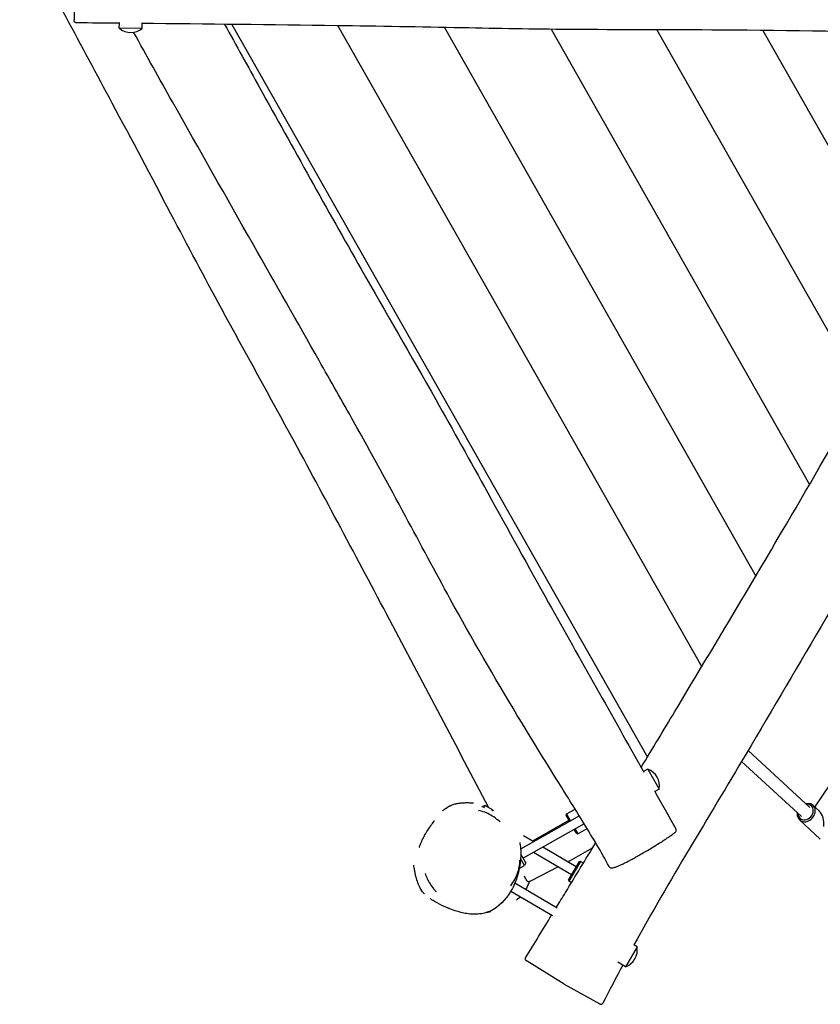
# Model space of a CAD drawing. Units: millimetres. Extents: x -3671 to 3938, y -4917 to 4637.
# Drawn here: x -890 to 156, y -2963 to -1676 of the extents above; entities that cross this region are included whole.
import ezdxf

# ---------------------------------------------------------------- set-up
doc = ezdxf.new("R2010")
doc.units = ezdxf.units.MM
doc.header["$LTSCALE"] = 50
doc.layers.add('SW_Toestellen', color=2, linetype='Continuous')

msp = doc.modelspace()

# ---------------------------------------------------------------- linework, layer by layer
at = {"layer": 'SW_Toestellen'}
for p, q in [((-819.7, -1629), (-819.3, -1675.9)), ((-760.2, -1686.9), (-760.1, -1680.4)), ((-730.2, -1687.1), (-730.1, -1680.7)), ((-613.2, -1681.9), (-69.7, -2639.7)), ((-613.2, -1681.9), (-69.7, -2639.7)), ((-474.3, -1683.6), (1.3, -2521.6)), ((-474.3, -1683.6), (1.3, -2521.6)), ((-335, -1685.9), (72, -2403)), ((-335, -1685.9), (72, -2403)), ((-730.2, -1687.1), (-760.2, -1686.9)), ((-195.7, -1688.3), (142.1, -2283.5)), ((-195.7, -1688.3), (142.1, -2283.5)), ((-57.3, -1688.9), (212, -2163.6)), ((-57.3, -1688.9), (212, -2163.6)), ((81.2, -1689.8), (282.9, -2045.3)), ((81.2, -1689.8), (282.9, -2045.3)), ((61.8, -2631.3), (142.5, -2705.7)), ((53.5, -2645.3), (131.7, -2717.4)), ((-69.1, -2655.5), (-74.7, -2658.7)), ((-69.1, -2655.5), (-54.3, -2681.6)), ((149.3, -2705.1), (179.4, -2660.8)), ((-54.3, -2681.6), (-60, -2684.8)), ((-283.5, -2706), (-281.7, -2703)), ((-281.7, -2703), (-271.8, -2708.8)), ((155.1, -2710.5), (146.7, -2702.8)), ((-272.5, -2709.9), (-271.8, -2708.8)), ((-271, -2710.5), (-271.8, -2708.8)), ((-175.9, -2715.5), (-175.5, -2714.1)), ((-171.2, -2723.8), (-175.9, -2715.5)), ((-175.5, -2714.1), (-164.3, -2707.7)), ((-175.5, -2714.1), (-170.3, -2723.3)), ((-158.7, -2716.7), (-235.5, -2760.3)), ((-152.4, -2726.9), (-232.1, -2772.1)), ((-172, -2722.4), (-220, -2749.7)), ((156.3, -2747), (129.1, -2721.9)), ((-162.1, -2739.8), (-165.3, -2734.2)), ((-164.4, -2733.7), (-160.7, -2740.2)), ((-162.1, -2739.8), (-160.7, -2740.2)), ((-160.7, -2740.2), (-148.5, -2733.2)), ((-218.4, -2750.6), (-231.8, -2742.8)), ((-228.6, -2778.2), (-235.3, -2766.5)), ((-168.8, -2793.7), (-218.5, -2764.5)), ((-162.7, -2783.3), (-206.5, -2757.6)), ((-172.1, -2775.7), (-141.3, -2758.3)), ((-230.2, -2781.4), (-235.5, -2772.2)), ((-228.6, -2778.2), (-230.2, -2781.4)), ((-172.1, -2775.7), (-174, -2776.7)), ((-172.8, -2800.6), (-158.7, -2776.4)), ((-157.3, -2776.1), (-172.5, -2801.9)), ((-158.7, -2776.4), (-157.3, -2776.1)), ((-153.4, -2778.3), (-157.3, -2776.1)), ((-237.3, -2785.5), (-230.2, -2781.4)), ((-186.5, -2783.2), (-222.6, -2802)), ((-187.5, -2837.1), (-243, -2804.5)), ((-172.8, -2800.6), (-172.5, -2801.9)), ((-169, -2804), (-172.5, -2801.9)), ((-193.8, -2847.3), (-248.3, -2815.3)), ((-83.2, -2887.9), (-98.4, -2913.8)), ((-83.2, -2887.9), (-87.6, -2885.3)), ((-178.4, -2936.4), (-227, -2906.7)), ((-98.4, -2913.8), (-108.3, -2907.9)), ((-178.4, -2936.4), (-132, -2962.5))]:
    msp.add_line(p, q, dxfattribs=at)
for centre, start, end in [((-745, -1669.3), 229.3019, 309.8471), ((-77.1, -2677.3), 349.3019, 69.8471), ((-274.1, -2724.9), 109.3019, 121.6701), ((-106.1, -2891.9), 289.3019, 9.8471)]:
    msp.add_arc(centre, 23.2, start, end, dxfattribs=at)
for centre, major_axis, ratio, start_param, end_param in [((137.9, -2712.3), (-8.81, -9.56), 0.82797, 5.369909, 10.338054), ((137.1, -2711.6), (-7.46, -8.09), 0.82797, 5.519476, 10.188488), ((151.5, -2724.9), (-1.9, 16.5), 0.565282, 4.309846, 5.702898)]:
    msp.add_ellipse(centre, major_axis=major_axis, ratio=ratio, start_param=start_param, end_param=end_param, dxfattribs=at)
for points, knots in [([(-277.6, -2705.2), (-319, -2626.1), (-360.6, -2547.1), (-445.2, -2387.8), (-487.9, -2307.4), (-562.9, -2169.3), (-595, -2111.5), (-649, -2012.2), (-670.8, -1970.9), (-718.1, -1881.3), (-743.6, -1833), (-809.6, -1709.8), (-850, -1634.8), (-890.4, -1559.9)], [10.823768, 10.823768, 10.823768, 10.823768, 37.622122, 37.622122, 64.918714, 64.918714, 84.833631, 84.833631, 98.850245, 98.850245, 115.229521, 115.229521, 140.795286, 140.795286, 140.795286, 140.795286]), ([(-816.3, -1679.9), (-816.6, -1679.9), (-816.9, -1679.8), (-817.5, -1679.6), (-817.7, -1679.5), (-818.2, -1679.2), (-818.4, -1679), (-818.7, -1678.6), (-818.8, -1678.4), (-819, -1678), (-819.1, -1677.9), (-819.1, -1677.7), (-819.2, -1677.6), (-819.2, -1677.4), (-819.2, -1677.4), (-819.2, -1677.3), (-819.2, -1677.2), (-819.2, -1677.1), (-819.2, -1677.1), (-819.2, -1676.9), (-819.3, -1676.9), (-819.3, -1676.7), (-819.3, -1676.6), (-819.3, -1676.5), (-819.3, -1676.4), (-819.3, -1676.2), (-819.3, -1676.1), (-819.3, -1675.9), (-819.3, -1675.9), (-819.3, -1675.9)], [20.32963, 20.32963, 20.32963, 20.32963, 20.334446, 20.334446, 20.339792, 20.339792, 20.346863, 20.346863, 20.357878, 20.357878, 20.375895, 20.375895, 20.396184, 20.396184, 20.418936, 20.418936, 20.452732, 20.452732, 20.523341, 20.523341, 20.751255, 20.751255, 20.979169, 20.979169, 21.207083, 21.207083, 21.434997, 21.434997, 21.4692, 21.4692, 21.4692, 21.4692]), ([(437.2, -1695.6), (391.3, -1694.7), (345.5, -1693.8), (208.6, -1691.5), (117.6, -1690), (-39.5, -1688.8), (-105.7, -1689), (-218.7, -1688.2), (-265.4, -1687.3), (-366.7, -1685.3), (-421.3, -1684.3), (-561.1, -1682.4), (-646.3, -1681.5), (-731.3, -1680.7)], [23.859528, 23.859528, 23.859528, 23.859528, 37.622122, 37.622122, 64.918714, 64.918714, 84.833631, 84.833631, 98.850245, 98.850245, 115.229521, 115.229521, 140.795286, 140.795286, 140.795286, 140.795286]), ([(-622.5, -1681.8), (-607.3, -1709.4), (-592, -1737), (-532.6, -1844), (-488.5, -1923.4), (-411.7, -2058.8), (-378.9, -2115.2), (-323.6, -2212.6), (-301, -2253.4), (-252.1, -2342.2), (-225.6, -2390.1), (-157.6, -2511.7), (-116, -2585.6), (-74.3, -2659.4)], [28.188125, 28.188125, 28.188125, 28.188125, 37.682089, 37.682089, 65.03211, 65.03211, 84.859038, 84.859038, 98.897759, 98.897759, 115.368333, 115.368333, 140.794678, 140.794678, 140.794678, 140.794678]), ([(-119.8, -2782.8), (-129.9, -2763.8), (-141.1, -2745.3), (-163.3, -2709.1), (-174.4, -2691.4), (-203.8, -2644.2), (-221.9, -2614.8), (-269.9, -2535.3), (-299.3, -2484.6), (-347.2, -2397.2), (-366.5, -2361), (-408.3, -2283.3), (-431, -2241.9), (-468.7, -2174.5), (-483.8, -2148), (-527.4, -2071.1), (-556.1, -2020.7), (-620.2, -1907.9), (-655.5, -1845.5), (-707.7, -1752.8), (-724.4, -1722.5), (-741.4, -1692.2)], [0, 0, 0, 0, 6.449308, 6.449308, 12.767781, 12.767781, 23.20656, 23.20656, 40.781642, 40.781642, 53.096423, 53.096423, 67.255174, 67.255174, 76.525549, 76.525549, 94.043452, 94.043452, 115.685292, 115.685292, 126.088183, 126.088183, 126.088183, 126.088183]), ([(-77.8, -2653.2), (-63.2, -2628.9), (-48.5, -2604.6), (12.9, -2502.3), (59.7, -2424.2), (139.3, -2288.7), (172.2, -2231.4), (229.4, -2133.9), (253.5, -2093.8), (305.9, -2007.1), (334.1, -1960.4), (387, -1871.6), (411.8, -1829.6), (436.6, -1787.7)], [29.11091, 29.11091, 29.11091, 29.11091, 37.622122, 37.622122, 64.918714, 64.918714, 84.833631, 84.833631, 98.850245, 98.850245, 115.229521, 115.229521, 129.85396, 129.85396, 129.85396, 129.85396]), ([(532.2, -1834.8), (525.9, -1846.4), (519.6, -1857.9), (485.5, -1920), (456.7, -1970.1), (405.8, -2054.4), (384.2, -2089), (337.6, -2164.5), (312.5, -2205.5), (272.2, -2273.1), (256.5, -2299.9), (215.2, -2370.3), (189.5, -2414), (129.1, -2517.1), (94.2, -2576.4), (10.1, -2718.7), (-41.3, -2801.8), (-87.5, -2885.4)], [18.665786, 18.665786, 18.665786, 18.665786, 22.616915, 22.616915, 39.921235, 39.921235, 52.207468, 52.207468, 66.568736, 66.568736, 75.896421, 75.896421, 91.120655, 91.120655, 111.756606, 111.756606, 140.728627, 140.728627, 140.728627, 140.728627]), ([(-337.5, -2709.8), (-337.5, -2709.8), (-337.4, -2709.8), (-337.3, -2709.7), (-337.4, -2709.8), (-337.1, -2709.5), (-337, -2709.4), (-335.4, -2708.2), (-335, -2707.9), (-333.2, -2706.6), (-332.8, -2706.3), (-331, -2705.2), (-330.7, -2705), (-330, -2704.6), (-329.7, -2704.5), (-329.3, -2704.2), (-329.2, -2704.2), (-329.1, -2704.1), (-329, -2704.1), (-328.8, -2704), (-328.7, -2703.9), (-328.5, -2703.8), (-328.4, -2703.8), (-328.2, -2703.7), (-328.2, -2703.6), (-327.9, -2703.5), (-327.8, -2703.4), (-327.1, -2703.1), (-326.8, -2703), (-325.9, -2702.6), (-325.4, -2702.4), (-324, -2701.9), (-323.3, -2701.6), (-320.8, -2700.9), (-319.4, -2700.6), (-315.8, -2699.9), (-314, -2699.7), (-309.5, -2699.3), (-307.4, -2699.3), (-302.9, -2699.3), (-301, -2699.4), (-298.2, -2699.5), (-297.3, -2699.5), (-297.3, -2699.5)], [0, 0, 0, 0, 10.000002, 10.000002, 40.000002, 40.000002, 57.025962, 57.025962, 62.841284, 62.841284, 65.203277, 65.203277, 65.628951, 65.628951, 65.812354, 65.812354, 65.843709, 65.843709, 65.875193, 65.875193, 65.906876, 65.906876, 65.938578, 65.938578, 65.970082, 65.970082, 66.033324, 66.033324, 66.288645, 66.288645, 66.790493, 66.790493, 67.92515, 67.92515, 71.123634, 71.123634, 77.272018, 77.272018, 88.213935, 88.213935, 105.035878, 105.035878, 124.813051, 124.813051, 124.813051, 124.813051]), ([(-290.7, -2709.6), (-290.7, -2709.6), (-290.7, -2709.6), (-290.7, -2709.6), (-290.5, -2709.7), (-290.2, -2709.7)], [57.951336, 57.951336, 57.951336, 57.951336, 58.529624, 58.529624, 70.511955, 70.511955, 70.511955, 70.511955]), ([(-262.3, -2724.5), (-265, -2722.2), (-267.7, -2720), (-273.1, -2716.4), (-275.6, -2715), (-280.8, -2712.4), (-283.6, -2711.4), (-287.7, -2710.2), (-288.9, -2710), (-290.2, -2709.7)], [25.234704, 25.234704, 25.234704, 25.234704, 26.525505, 26.525505, 27.571258, 27.571258, 28.617018, 28.617018, 29.067978, 29.067978, 29.067978, 29.067978]), ([(-368.1, -2758.1), (-368.1, -2758.1), (-368, -2757.8), (-367.7, -2756.9), (-367.5, -2756.2), (-366.7, -2754.1), (-366.4, -2753.4), (-365.7, -2751.7), (-365.5, -2751.1), (-364.6, -2749.3), (-364.5, -2749), (-364.2, -2748.4), (-364.1, -2748.3), (-364, -2748.1), (-364, -2748), (-363.9, -2747.8), (-363.8, -2747.6), (-363.7, -2747.4), (-363.7, -2747.4), (-363.6, -2747.2), (-363.6, -2747.1), (-363.5, -2747), (-363.5, -2746.9), (-363.4, -2746.7), (-363.3, -2746.6), (-363.1, -2746.1), (-362.9, -2745.8), (-362.7, -2745.3), (-362.6, -2745.1), (-362.2, -2744.4), (-362, -2744), (-361.2, -2742.5), (-360.7, -2741.7), (-359.4, -2739.3), (-358.6, -2738.1), (-356.5, -2734.7), (-355.4, -2732.9), (-352.5, -2728.8), (-351.1, -2726.8), (-348.9, -2723.9), (-348, -2722.8), (-348, -2722.8)], [13.372913, 13.372913, 13.372913, 13.372913, 22.203081, 22.203081, 32.262252, 32.262252, 36.261864, 36.261864, 38.335008, 38.335008, 38.737814, 38.737814, 38.808997, 38.808997, 38.857577, 38.857577, 38.906622, 38.906622, 38.931071, 38.931071, 38.955602, 38.955602, 38.980054, 38.980054, 39.029289, 39.029289, 39.228609, 39.228609, 39.422613, 39.422613, 40.004853, 40.004853, 41.750187, 41.750187, 45.952648, 45.952648, 54.456499, 54.456499, 69.411449, 69.411449, 84.499864, 84.499864, 84.499864, 84.499864]), ([(-119.8, -2782.8), (-119.5, -2783.3), (-119, -2783.8), (-118, -2784.4), (-117.5, -2784.5), (-116.3, -2784.7), (-115.6, -2784.6), (-114.2, -2784.3), (-113.4, -2784.1), (-111.4, -2783.5), (-110, -2783), (-107.3, -2781.8), (-105.9, -2781.2), (-103.2, -2779.9), (-101.8, -2779.3), (-99, -2777.9), (-97.6, -2777.2), (-94.7, -2775.8), (-93.3, -2775), (-90.3, -2773.4), (-88.8, -2772.6), (-85.5, -2770.8), (-83.8, -2769.9), (-80.2, -2767.8), (-78.3, -2766.7), (-74.1, -2764.3), (-71.8, -2763), (-66.8, -2760), (-64, -2758.4), (-58.1, -2754.7), (-54.9, -2752.7), (-50.2, -2749.7), (-48.5, -2748.7), (-45.4, -2746.7), (-44, -2745.7), (-41.6, -2744.1), (-40.5, -2743.4), (-38, -2741.7), (-36.6, -2740.7), (-34.8, -2739.3), (-34.2, -2738.8), (-33.3, -2737.9), (-32.9, -2737.5), (-32.4, -2736.7), (-32.2, -2736.4), (-32, -2735.5), (-32, -2735), (-32.2, -2734.1), (-32.3, -2733.8), (-32.5, -2733.5)], [4.259699, 4.259699, 4.259699, 4.259699, 4.572056, 4.572056, 4.94129, 4.94129, 5.728281, 5.728281, 6.531763, 6.531763, 7.578802, 7.578802, 8.376119, 8.376119, 9.06766, 9.06766, 9.693241, 9.693241, 10.292918, 10.292918, 10.902522, 10.902522, 11.555377, 11.555377, 12.308143, 12.308143, 13.218855, 13.218855, 14.360623, 14.360623, 15.790145, 15.790145, 16.591595, 16.591595, 17.327099, 17.327099, 17.922012, 17.922012, 18.821489, 18.821489, 19.398471, 19.398471, 19.863909, 19.863909, 20.051761, 20.051761, 20.238113, 20.238113, 20.329346, 20.329346, 20.329346, 20.329346]), ([(-236.6, -2751.3), (-236.6, -2751.3), (-236.3, -2752.5), (-235.6, -2758.1), (-235.6, -2758.7), (-235.4, -2761.4), (-235.3, -2763), (-235.3, -2766.3), (-235.3, -2767.3), (-235.3, -2769.6), (-235.4, -2770.5), (-235.5, -2772.3), (-235.5, -2772.7), (-235.6, -2773.6), (-235.6, -2774), (-235.7, -2774.8), (-235.7, -2775.1), (-235.8, -2775.7), (-235.8, -2776.1), (-235.9, -2776.6), (-235.9, -2776.8), (-236, -2777.2), (-236, -2777.5), (-236.1, -2777.9), (-236.1, -2778.1), (-236.1, -2778.6), (-236.2, -2778.9), (-236.4, -2780.3), (-236.5, -2781.1), (-236.7, -2782.5), (-236.9, -2783.1), (-237.3, -2785.3), (-237.6, -2786.6), (-238.6, -2791.3), (-239.4, -2794.1), (-242.2, -2802.9), (-244.6, -2808.4), (-251.3, -2821.1), (-261.7, -2833.5), (-272.9, -2840.1), (-275.6, -2841.3), (-281.6, -2843.5), (-284.4, -2844.1), (-290.3, -2845.1), (-293.1, -2845.2), (-298.8, -2845.2), (-301.3, -2845), (-306.8, -2844.3), (-309.3, -2843.8), (-314.7, -2842.6), (-317.3, -2841.8), (-321.3, -2840.6), (-325.6, -2839.1), (-328.2, -2838)], [177.705102, 177.705102, 177.705102, 177.705102, 186.009209, 186.009209, 193.98838, 193.98838, 201.545776, 201.545776, 204.520211, 204.520211, 206.264529, 206.264529, 206.728791, 206.728791, 207.077527, 207.077527, 207.250899, 207.250899, 207.37764, 207.37764, 207.440999, 207.440999, 207.504686, 207.504686, 207.567904, 207.567904, 207.694785, 207.694785, 208.20543, 208.20543, 208.711959, 208.711959, 210.231632, 210.231632, 214.157828, 214.157828, 222.377773, 222.377773, 234.678239, 234.678239, 239.689242, 239.689242, 246.76407, 246.76407, 256.769774, 256.769774, 271.21909, 271.21909, 292.620013, 292.620013, 325.439419, 325.439419, 358.595318, 358.595318, 358.595318, 358.595318]), ([(-188.8, -2836.4), (-184.8, -2829.8), (-180.8, -2823.3), (-163.6, -2795.1), (-150.5, -2773.4), (-137.3, -2751.8)], [7.696133, 7.696133, 7.696133, 7.696133, 10.000137, 10.000137, 17.598597, 17.598597, 17.598597, 17.598597]), ([(-248.3, -2807.9), (-246.4, -2805.3), (-244.7, -2802.5), (-240.6, -2794.6), (-238.6, -2789.3), (-236.8, -2780.8), (-236.5, -2777.7), (-236.4, -2774.7)], [13.855254, 13.855254, 13.855254, 13.855254, 15.031627, 15.031627, 17.074339, 17.074339, 18.16745, 18.16745, 18.16745, 18.16745]), ([(-361.2, -2818.7), (-361.5, -2818.5), (-361.7, -2818.2), (-362.8, -2816.9), (-364.1, -2815.6), (-367.9, -2809.3), (-370.2, -2803.8), (-372, -2797.5), (-372.2, -2796.8), (-372.5, -2795.6), (-372.6, -2795.2), (-372.8, -2794.3), (-372.9, -2793.9), (-373, -2793.3), (-373.1, -2793.1), (-373.2, -2792.7), (-373.2, -2792.5), (-373.3, -2792.1), (-373.3, -2791.9), (-373.4, -2791.4), (-373.5, -2791.1), (-373.8, -2789.7), (-373.9, -2789.1), (-374.1, -2788), (-374.2, -2787.5), (-374.4, -2786), (-374.5, -2785.2), (-374.9, -2783), (-375, -2782), (-375.1, -2781), (-375.1, -2781), (-375.1, -2780.9)], [69.572515, 69.572515, 69.572515, 69.572515, 70.439428, 70.439428, 73.168841, 73.168841, 76.032261, 76.032261, 76.358774, 76.358774, 76.546111, 76.546111, 76.672455, 76.672455, 76.735403, 76.735403, 76.798486, 76.798486, 76.861468, 76.861468, 76.988394, 76.988394, 77.503809, 77.503809, 78.004609, 78.004609, 79.507298, 79.507298, 83.000523, 83.000523, 83.312659, 83.312659, 83.312659, 83.312659]), ([(-360.4, -2792), (-358.7, -2796.6), (-356.6, -2801.1), (-352.4, -2807.8), (-350.7, -2810.2), (-347.9, -2813.5), (-346.9, -2814.6), (-345.9, -2815.6)], [-2.919127, -2.919127, -2.919127, -2.919127, -1.115569, -1.115569, -0.07235, -0.07235, 0.452586, 0.452586, 0.452586, 0.452586]), ([(-222.6, -2802), (-222.7, -2802), (-222.8, -2802.1), (-223, -2802.2), (-223.1, -2802.3), (-223.2, -2802.3), (-223.3, -2802.4), (-223.5, -2802.4), (-223.5, -2802.5), (-223.6, -2802.5), (-223.7, -2802.5), (-223.9, -2802.6), (-223.9, -2802.6), (-224, -2802.7), (-224.1, -2802.7), (-224.4, -2802.7), (-224.5, -2802.8), (-224.8, -2802.8), (-225, -2802.8), (-225.3, -2802.8), (-225.5, -2802.7), (-225.9, -2802.6), (-226, -2802.6), (-226.5, -2802.3), (-226.8, -2802.1), (-227.3, -2801.6), (-227.4, -2801.4), (-227.5, -2801.2)], [-20.373694, -20.373694, -20.373694, -20.373694, -20.1755307, -20.1755307, -19.9773674, -19.9773674, -19.7792041, -19.7792041, -19.5810409, -19.5810409, -19.4819592, -19.4819592, -19.4576959, -19.4576959, -19.4307507, -19.4307507, -19.4126527, -19.4126527, -19.4040651, -19.4040651, -19.3973868, -19.3973868, -19.3928697, -19.3928697, -19.386211, -19.386211, -19.3828776, -19.3828776, -19.3828776, -19.3828776]), ([(-328.3, -2837.9), (-328.8, -2837.7), (-329.1, -2837.6), (-330.6, -2837.1), (-331.4, -2836.7), (-334.6, -2835.4), (-336.5, -2834.6), (-343, -2831.4), (-346.9, -2829.2), (-351.5, -2826.3), (-352.8, -2825.4), (-353.7, -2824.8), (-353.8, -2824.7), (-353.8, -2824.7)], [335.316724, 335.316724, 335.316724, 335.316724, 336.071872, 336.071872, 338.553124, 338.553124, 345.785724, 345.785724, 363.044089, 363.044089, 373.494489, 373.494489, 376.68499, 376.68499, 376.68499, 376.68499]), ([(-328.2, -2838), (-328.9, -2837.6), (-329.5, -2837.4), (-329.8, -2837.3), (-329.8, -2837.2), (-329.8, -2837.2)], [0, 0, 0, 0, 10.000374, 10.000374, 13.456307, 13.456307, 13.456307, 13.456307]), ([(-227, -2906.7), (-227.1, -2906.6), (-227.2, -2906.6), (-227.4, -2906.4), (-227.5, -2906.4), (-227.6, -2906.3), (-227.7, -2906.3), (-227.8, -2906.2), (-227.9, -2906.1), (-228, -2906.1), (-228.1, -2906), (-228.2, -2905.9), (-228.2, -2905.9), (-228.3, -2905.8), (-228.4, -2905.7), (-228.6, -2905.6), (-228.6, -2905.5), (-228.8, -2905.2), (-228.9, -2905.1), (-229.1, -2904.8), (-229.1, -2904.6), (-229.2, -2904.2), (-229.3, -2904), (-229.3, -2903.5), (-229.3, -2903.1), (-229.1, -2902.4), (-229, -2902.2), (-228.9, -2902)], [-20.373694, -20.373694, -20.373694, -20.373694, -20.1755307, -20.1755307, -19.9773674, -19.9773674, -19.7792041, -19.7792041, -19.5810409, -19.5810409, -19.4819592, -19.4819592, -19.4576959, -19.4576959, -19.4307507, -19.4307507, -19.4126527, -19.4126527, -19.4040651, -19.4040651, -19.3973868, -19.3973868, -19.3928697, -19.3928697, -19.386211, -19.386211, -19.3828776, -19.3828776, -19.3828776, -19.3828776]), ([(-132, -2962.5), (-132, -2962.5), (-132, -2962.5), (-132, -2962.6), (-132, -2962.6), (-132, -2962.6), (-132, -2962.6), (-131.9, -2962.6), (-131.9, -2962.6), (-131.9, -2962.6), (-131.8, -2962.6), (-131.8, -2962.7), (-131.7, -2962.7), (-131.6, -2962.7), (-131.6, -2962.8), (-131.4, -2962.8), (-131.3, -2962.8), (-131, -2962.9), (-130.8, -2962.9), (-130.3, -2962.9), (-130.1, -2962.9), (-129.7, -2962.8), (-129.5, -2962.8), (-129, -2962.5), (-128.7, -2962.3), (-128.2, -2961.8), (-128, -2961.6), (-127.9, -2961.3)], [-3.770793, -3.770793, -3.770793, -3.770793, -3.7381961, -3.7381961, -3.7055991, -3.7055991, -3.6730022, -3.6730022, -3.6567037, -3.6567037, -3.6461683, -3.6461683, -3.6331682, -3.6331682, -3.623877, -3.623877, -3.6186888, -3.6186888, -3.6141449, -3.6141449, -3.6119858, -3.6119858, -3.6107243, -3.6107243, -3.6089068, -3.6089068, -3.6078083, -3.6078083, -3.6078083, -3.6078083])]:
    msp.add_open_spline(points, degree=3, knots=knots, dxfattribs=at)
for points in [[(-759.6, -1680.4), (-778.5, -1680.2), (-797.4, -1680), (-816.3, -1679.9)], [(-60.4, -2684), (-51.1, -2700.5), (-41.8, -2717), (-32.5, -2733.5)], [(-227.5, -2801.2), (-228.6, -2799.2), (-229.6, -2797.2), (-230.6, -2795.3)], [(-224.4, -2802.7), (-225.5, -2806.1), (-227, -2809.5), (-228.9, -2812.8)], [(-345.7, -2815.7), (-345.7, -2815.7), (-345.8, -2815.7), (-345.9, -2815.6)], [(-236.4, -2822.5), (-237.9, -2824.1), (-238.9, -2825.2), (-240.7, -2826.7)], [(-274.3, -2842), (-276.8, -2842.5), (-278.4, -2842.7), (-280.3, -2842.9)], [(-228.9, -2902), (-217.6, -2883.6), (-206.3, -2865.1), (-195, -2846.6)], [(-101.9, -2911.7), (-110.7, -2928.1), (-119.4, -2944.7), (-127.9, -2961.3)]]:
    msp.add_open_spline(points, degree=3, dxfattribs=at)

doc.saveas('drawing.dxf')
